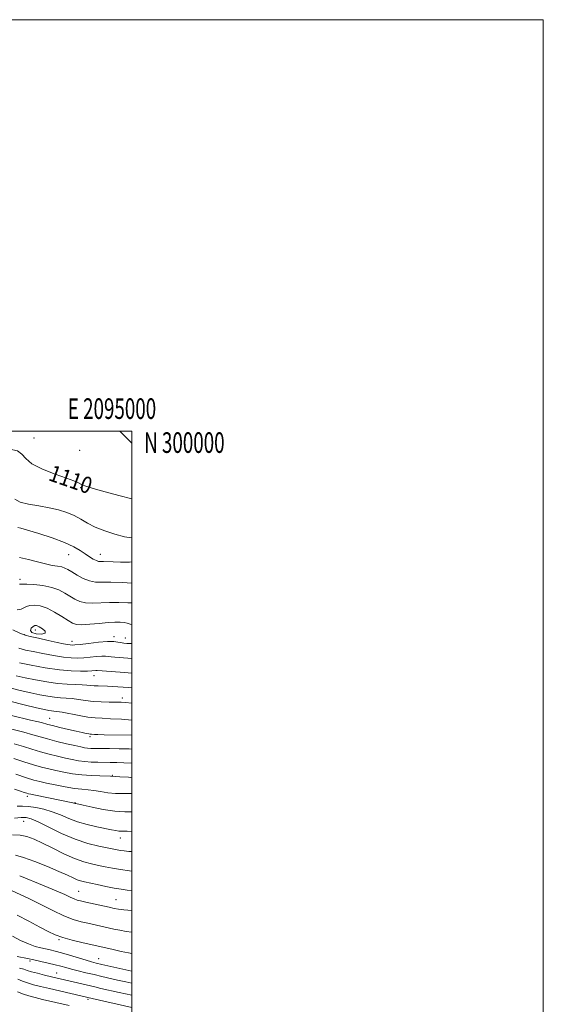
# Model space of a CAD drawing. Extents: x 2092300 to 2095200, y 297300 to 300200.
# Drawn here: x 2094946 to 2095200, y 299722 to 300200 of the extents above; entities that cross this region are included whole.
import ezdxf
from ezdxf.enums import TextEntityAlignment as Align

# ---------------------------------------------------------------- set-up
doc = ezdxf.new("R2010")
doc.units = 0
doc.header["$MEASUREMENT"] = 0
for name, color, linetype, lineweight in [('BREAKLINE DTM HARD', 7, 'Continuous', 0), ('CONTOUR INDEX', 41, 'Continuous', 13), ('CONTOUR INDEX LABEL', 244, 'Continuous', 0), ('CONTOUR INTERMEDIATE', 44, 'Continuous', 0), ('CONTOUR INTERMEDIATE DEPRESSION', 44, 'Continuous', 0), ('GRID LINE', 7, 'Continuous', 0), ('GRID TEXT', 7, 'Continuous', 0), ('SPOT ELEVATION DTM', 2, 'Continuous', 13)]:
    doc.layers.add(name, color=color, linetype=linetype, lineweight=lineweight)
doc.styles.add('Style-WORKING', font='WORKING.shx')

msp = doc.modelspace()

# ---------------------------------------------------------------- linework, layer by layer
at = {"layer": 'BREAKLINE DTM HARD', "extrusion": (0.009547, -0.009522, 0.999909), "elevation": 18255.192, "flags": 128}
msp.add_lwpolyline([(2094888.08, 300187.437), (2094893.909, 300181.624)], dxfattribs=at)
at = {"layer": 'CONTOUR INDEX', "flags": 128}
for points, elevation in [([(2094918.32, 300000), (2094919.495, 299999.089), (2094921.945, 299997.024), (2094924.604, 299995.087), (2094927.755, 299993.44), (2094931.611, 299992.282), (2094936.195, 299991.691), (2094940.77, 299991.259), (2094944.407, 299990.457), (2094946.586, 299988.89), (2094948.422, 299986.699), (2094951.435, 299984.162), (2094956.612, 299981.553), (2094962.8, 299979.14), (2094968.31, 299977.186), (2094971.861, 299975.876), (2094973.802, 299975.059), (2094975.894, 299973.985), (2094977.711, 299973.275), (2094981.246, 299972.156), (2094986.986, 299970.522), (2094993.731, 299968.734), (2095000, 299967.244)], 1110), ([(2094944.327, 299913.293), (2094946.184, 299913.544), (2094947.554, 299914.136), (2094948.826, 299914.827), (2094950.418, 299915.367), (2094952.659, 299915.525), (2094955.513, 299915.128), (2094958.856, 299914.019), (2094962.506, 299912.159), (2094966.045, 299909.974), (2094968.998, 299908.007), (2094971.116, 299906.69), (2094973.05, 299906.023), (2094975.678, 299905.899), (2094979.58, 299906.185), (2094984.145, 299906.663), (2094988.467, 299907.088), (2094991.835, 299907.27), (2094994.328, 299907.222), (2094996.224, 299907.007), (2094997.78, 299906.682), (2094999.173, 299906.274), (2095000, 299905.993)], 1100), ([(2094940.161, 299875.546), (2094945.731, 299874.103), (2094950.906, 299872.908), (2094955.369, 299871.953), (2094959.171, 299871.24), (2094962.455, 299870.776), (2094965.375, 299870.538), (2094968.145, 299870.385), (2094970.988, 299870.146), (2094974.093, 299869.708), (2094977.502, 299869.182), (2094981.222, 299868.738), (2094985.186, 299868.5), (2094989.036, 299868.414), (2094992.34, 299868.383), (2094994.845, 299868.319), (2094997, 299868.179), (2095000, 299867.863)], 1090), ([(2094942.671, 299841.041), (2094947.574, 299839.416), (2094952.19, 299837.93), (2094956.116, 299836.785), (2094959.616, 299835.897), (2094963.119, 299835.109), (2094966.97, 299834.311), (2094971.178, 299833.567), (2094975.669, 299832.986), (2094980.281, 299832.646), (2094984.504, 299832.49), (2094989.584, 299832.385), (2094991.935, 299832.275), (2094994.262, 299832.137), (2094998.374, 299831.837), (2095000, 299831.661)], 1080), ([(2094942.031, 299803.862), (2094945.675, 299803.709), (2094949.047, 299803.059), (2094952.511, 299801.813), (2094956.579, 299799.909), (2094961.566, 299797.388), (2094966.992, 299794.686), (2094972.181, 299792.338), (2094976.612, 299790.74), (2094980.395, 299789.732), (2094983.799, 299789.013), (2094987.091, 299788.334), (2094990.551, 299787.658), (2094994.456, 299786.998), (2094998.915, 299786.375), (2095000, 299786.243)], 1070), ([(2094941.981, 299754.726), (2094945.975, 299752.581), (2094949.766, 299750.855), (2094952.996, 299749.695), (2094955.715, 299748.966), (2094960.282, 299747.99), (2094962.717, 299747.397), (2094965.814, 299746.545), (2094969.797, 299745.365), (2094977.786, 299742.94), (2094980.453, 299742.17), (2094982.692, 299741.593), (2094985.427, 299740.955), (2095000, 299737.643)], 1060)]:
    msp.add_lwpolyline(points, dxfattribs=dict(at, elevation=elevation))
at = {"layer": 'CONTOUR INTERMEDIATE', "flags": 128}
for points, elevation in [([(2094943.147, 299966.957), (2094945.821, 299965.611), (2094949.847, 299964.58), (2094954.744, 299963.728), (2094959.79, 299962.863), (2094964.393, 299961.823), (2094968.466, 299960.56), (2094972.052, 299959.055), (2094975.264, 299957.308), (2094978.511, 299955.406), (2094982.279, 299953.454), (2094986.858, 299951.571), (2094991.78, 299949.936), (2094996.385, 299948.743), (2095000, 299948.192)], 1108), ([(2094944.596, 299953.304), (2094946.081, 299952.883), (2094949.321, 299951.944), (2094954.752, 299950.286), (2094961.254, 299948.157), (2094967.315, 299945.913), (2094971.778, 299943.849), (2094974.895, 299942.018), (2094977.27, 299940.407), (2094979.391, 299939.022), (2094981.264, 299937.917), (2094982.776, 299937.164), (2094983.899, 299936.793), (2094984.931, 299936.679), (2094986.253, 299936.655), (2094990.909, 299936.505), (2094994.485, 299936.444), (2094998.917, 299936.467), (2095000, 299936.508)], 1106), ([(2094945.43, 299938.615), (2094949.763, 299937.659), (2094954.091, 299936.517), (2094958.044, 299935.503), (2094961.324, 299934.846), (2094963.931, 299934.433), (2094965.938, 299934.062), (2094967.484, 299933.551), (2094968.966, 299932.776), (2094970.843, 299931.631), (2094973.429, 299930.098), (2094976.447, 299928.512), (2094979.474, 299927.297), (2094982.284, 299926.749), (2094985.45, 299926.648), (2094989.742, 299926.644), (2094995.553, 299926.467), (2095000, 299926.252)], 1104), ([(2094945.465, 299925.675), (2094946.882, 299925.73), (2094948.953, 299925.694), (2094952.445, 299925.476), (2094956.789, 299924.986), (2094961.077, 299924.135), (2094964.604, 299922.883), (2094967.456, 299921.379), (2094969.921, 299919.819), (2094972.272, 299918.394), (2094974.749, 299917.267), (2094977.576, 299916.598), (2094980.932, 299916.467), (2094989.104, 299916.866), (2094993.694, 299916.868), (2094998.042, 299916.694), (2095000, 299916.552)], 1102), ([(2094942.182, 299903.561), (2094945.919, 299901.778), (2094948.17, 299900.901), (2094950.666, 299900.271), (2094954.65, 299899.383), (2094959.424, 299898.339), (2094963.8, 299897.395), (2094966.863, 299896.748), (2094968.78, 299896.369), (2094969.986, 299896.172), (2094970.963, 299896.095), (2094972.372, 299896.168), (2094974.916, 299896.444), (2094978.996, 299896.93), (2094983.787, 299897.452), (2094988.157, 299897.792), (2094991.236, 299897.795), (2094993.187, 299897.573), (2094994.436, 299897.303), (2094995.352, 299897.126), (2094996.095, 299897.033), (2094997.564, 299896.927), (2094998.97, 299896.865), (2095000, 299896.836)], 1098), ([(2094945.108, 299894.55), (2094948.33, 299893.704), (2094952.093, 299892.903), (2094956.833, 299891.958), (2094961.994, 299891), (2094966.773, 299890.246), (2094970.582, 299889.858), (2094973.708, 299889.794), (2094976.655, 299889.958), (2094979.774, 299890.252), (2094982.811, 299890.557), (2094985.363, 299890.753), (2094987.169, 299890.752), (2094988.553, 299890.608), (2094989.986, 299890.407), (2094991.837, 299890.22), (2094994.083, 299890.045), (2095000, 299889.62)], 1096), ([(2094945.44, 299887.441), (2094951.083, 299886.329), (2094957.95, 299885.09), (2094964.791, 299884.076), (2094970.566, 299883.549), (2094975.091, 299883.411), (2094978.394, 299883.473), (2094980.551, 299883.573), (2094982.568, 299883.714), (2094983.102, 299883.709), (2094985.536, 299883.511), (2094996.435, 299882.751), (2095000, 299882.486)], 1094), ([(2094943.827, 299881.134), (2094948.173, 299880.174), (2094953.238, 299879.141), (2094958.653, 299878.167), (2094963.935, 299877.432), (2094968.661, 299877.057), (2094972.666, 299876.922), (2094975.845, 299876.847), (2094978.182, 299876.695), (2094980.002, 299876.495), (2094981.716, 299876.323), (2094983.655, 299876.229), (2094988.177, 299876.128), (2094990.635, 299876.026), (2094993.197, 299875.877), (2094995.866, 299875.693), (2094998.63, 299875.486), (2095000, 299875.372)], 1092), ([(2094940.746, 299868.772), (2094947.701, 299867.041), (2094953.639, 299865.642), (2094957.501, 299864.765), (2094959.689, 299864.314), (2094960.974, 299864.121), (2094962.089, 299864.019), (2094963.624, 299863.848), (2094966.131, 299863.445), (2094974.393, 299861.865), (2094978.669, 299861.14), (2094982.189, 299860.732), (2094985.545, 299860.527), (2094989.618, 299860.338), (2094994.924, 299860.025), (2095000, 299859.684)], 1088), ([(2094941.584, 299861.895), (2094950.847, 299859.692), (2094953.892, 299858.957), (2094956.055, 299858.413), (2094959.18, 299857.559), (2094961.506, 299856.959), (2094965.043, 299856.098), (2094969.176, 299855.119), (2094973.021, 299854.225), (2094975.882, 299853.577), (2094977.812, 299853.16), (2094979.054, 299852.918), (2094979.844, 299852.794), (2094980.414, 299852.741), (2094981.863, 299852.665), (2094983.554, 299852.603), (2094986.65, 299852.534), (2095000, 299852.338)], 1086), ([(2094941.763, 299855.225), (2094947.585, 299853.708), (2094951.92, 299852.511), (2094955.41, 299851.489), (2094959.043, 299850.465), (2094963.495, 299849.324), (2094968.205, 299848.185), (2094972.304, 299847.23), (2094975.154, 299846.591), (2094977.043, 299846.222), (2094978.495, 299846.027), (2094980.014, 299845.924), (2094982.044, 299845.872), (2094989.152, 299845.792), (2094993.936, 299845.721), (2094998.642, 299845.609), (2095000, 299845.55)], 1084), ([(2094942.818, 299848.12), (2094947.295, 299846.776), (2094951.492, 299845.453), (2094955.616, 299844.198), (2094959.806, 299843.055), (2094963.911, 299842.041), (2094967.712, 299841.17), (2094971.064, 299840.451), (2094974.127, 299839.894), (2094977.136, 299839.506), (2094980.267, 299839.284), (2094983.453, 299839.181), (2094989.557, 299839.104), (2094992.652, 299839.036), (2094996.158, 299838.902), (2095000, 299838.672)], 1082), ([(2094943.656, 299833.38), (2094948.763, 299831.663), (2094952.427, 299830.516), (2094955.322, 299829.753), (2094958.527, 299829.049), (2094962.8, 299828.172), (2094967.621, 299827.246), (2094972.148, 299826.488), (2094975.765, 299826.042), (2094978.756, 299825.764), (2094981.63, 299825.438), (2094984.805, 299824.919), (2094988.327, 299824.356), (2094992.154, 299823.969), (2094996.185, 299823.91), (2095000, 299824.057)], 1078), ([(2094942.959, 299826.052), (2094945.832, 299825.161), (2094947.736, 299824.541), (2094948.936, 299824.139), (2094949.776, 299823.88), (2094950.935, 299823.608), (2094953.173, 299823.144), (2094971.31, 299819.477), (2094971.91, 299819.325), (2094972.479, 299819.134), (2094972.823, 299819.043), (2094976.361, 299818.237), (2094980.662, 299817.277), (2094986.098, 299816.2), (2094991.701, 299815.375), (2094996.665, 299815.063), (2095000, 299815.097)], 1076), ([(2094944.368, 299817.896), (2094946.941, 299817.797), (2094949.79, 299817.628), (2094953.304, 299817.152), (2094957.283, 299816.313), (2094961.379, 299815.1), (2094965.348, 299813.545), (2094969.351, 299811.841), (2094973.65, 299810.222), (2094978.366, 299808.878), (2094983.047, 299807.816), (2094990.082, 299806.399), (2094992.179, 299805.989), (2094993.73, 299805.756), (2094995.017, 299805.676), (2094996.099, 299805.686), (2094996.981, 299805.72), (2094997.76, 299805.717), (2095000, 299805.594)], 1074), ([(2094942.983, 299812.053), (2094946.211, 299812.289), (2094948.677, 299812.251), (2094951.108, 299811.643), (2094954.517, 299810.145), (2094959.606, 299807.61), (2094965.854, 299804.579), (2094972.43, 299801.762), (2094978.587, 299799.717), (2094983.913, 299798.38), (2094988.076, 299797.531), (2094992.827, 299796.602), (2094994.446, 299796.327), (2094996.274, 299796.077), (2094998.52, 299795.838), (2095000, 299795.715)], 1072), ([(2094943.494, 299793.956), (2094947.356, 299792.93), (2094952.805, 299790.995), (2094958.972, 299788.541), (2094964.59, 299786.154), (2094968.69, 299784.302), (2094971.475, 299782.99), (2094973.438, 299782.107), (2094975.083, 299781.524), (2094976.934, 299781.054), (2094983.168, 299779.706), (2094987.369, 299778.816), (2094991.414, 299778.015), (2094994.794, 299777.447), (2094997.812, 299777.071), (2095000, 299776.884)], 1068), ([(2094945.511, 299784.016), (2094957.392, 299779.17), (2094963.218, 299776.73), (2094967.381, 299774.888), (2094970.099, 299773.616), (2094971.923, 299772.775), (2094973.407, 299772.216), (2094975.12, 299771.751), (2094977.638, 299771.18), (2094988.971, 299768.671), (2094991.465, 299768.13), (2094993.537, 299767.766), (2094996.188, 299767.443), (2095000, 299767.055)], 1066), ([(2094941.823, 299776.609), (2094945.764, 299774.874), (2094950.296, 299772.735), (2094961.561, 299767.081), (2094967.018, 299764.541), (2094971.549, 299762.796), (2094975.32, 299761.684), (2094978.683, 299760.896), (2094991.205, 299758.112), (2094994.219, 299757.493), (2094997.33, 299756.958), (2095000, 299756.59)], 1064), ([(2094944.362, 299764.884), (2094949.938, 299761.897), (2094955.226, 299759.088), (2094959.355, 299756.926), (2094962.836, 299755.299), (2094966.526, 299753.948), (2094970.998, 299752.677), (2094975.683, 299751.529), (2094990.945, 299748.094), (2094994.902, 299747.22), (2094998.472, 299746.474), (2095000, 299746.192)], 1062), ([(2094944.24, 299744.793), (2094949.301, 299743.772), (2094952.331, 299743.144), (2094955.801, 299742.393), (2094959.393, 299741.58), (2094962.692, 299740.784), (2094965.432, 299740.063), (2094967.936, 299739.367), (2094970.673, 299738.624), (2094973.991, 299737.781), (2094977.736, 299736.872), (2094981.635, 299735.952), (2094985.469, 299735.064), (2094993.06, 299733.338), (2094997.065, 299732.439), (2095000, 299731.794)], 1058), ([(2094945.494, 299739.149), (2094947.477, 299738.568), (2094949.162, 299738.018), (2094951.247, 299737.384), (2094954.21, 299736.593), (2094957.64, 299735.739), (2094960.903, 299734.952), (2094982.063, 299729.956), (2094984.974, 299729.29), (2094993.843, 299727.297), (2095000, 299725.931)], 1056), ([(2094944.592, 299733.68), (2094946.838, 299732.811), (2094949.268, 299731.939), (2094952.163, 299731.081), (2094955.698, 299730.176), (2094960.026, 299729.148), (2094980.769, 299724.363), (2095000, 299720.059)], 1054), ([(2094944.514, 299727.604), (2094947.289, 299726.495), (2094950.019, 299725.59), (2094952.984, 299724.791), (2094956.542, 299723.941), (2094969.58, 299720.908)], 1052)]:
    msp.add_lwpolyline(points, dxfattribs=dict(at, elevation=elevation))
at = {"layer": 'CONTOUR INTERMEDIATE DEPRESSION', "elevation": 1098, "flags": 128}
msp.add_lwpolyline([(2094951.443, 299902.198), (2094950.737, 299903.191), (2094951.146, 299904.297), (2094952.017, 299905.207), (2094952.85, 299905.665), (2094953.752, 299905.613), (2094954.983, 299905.041), (2094956.604, 299904.006), (2094957.896, 299902.823), (2094957.94, 299901.87), (2094956.191, 299901.454), (2094953.588, 299901.585), (2094951.443, 299902.198)], dxfattribs=at)
at = {"layer": 'GRID LINE', "flags": 128}
for points in [[(2092300, 297300), (2095200, 297300), (2095200, 300200), (2092300, 300200), (2092300, 297300)], [(2092500, 297500), (2095000, 297500), (2095000, 300000), (2092500, 300000), (2092500, 297500)]]:
    msp.add_lwpolyline(points, dxfattribs=at)
at = {"layer": 'SPOT ELEVATION DTM'}
for p in [(2094952.53, 299996.79, 1110.6), (2094974.66, 299990.73, 1110.9), (2094975.08, 299972.65, 1109.9), (2094969.25, 299939.99, 1105.2), (2094984.67, 299940.18, 1106.7), (2094945.72, 299927.97, 1102.4), (2094953.05, 299903.46, 1097.5), (2094947.94, 299901.19, 1098.1), (2094991.43, 299900.22, 1098.5), (2094996.83, 299899.47, 1098.7), (2094970.95, 299897.95, 1098.6), (2094981.59, 299881.25, 1093.3), (2094995.45, 299870.41, 1090.5), (2094960.16, 299860.46, 1086.9), (2094979.65, 299851.57, 1085.7), (2094990.57, 299832.75, 1080.1), (2094949.21, 299822.55, 1075.6), (2094972.42, 299819.58, 1076.1), (2094947.46, 299810.47, 1071.2), (2094994.44, 299802.39, 1073.3), (2094974.13, 299776.48, 1066.9), (2094992.36, 299772.45, 1066.9), (2094964.55, 299753, 1061.8), (2094950.5, 299742.6, 1057.7), (2094983.89, 299743.65, 1060.8), (2094963.5, 299736.73, 1056.8), (2094978.64, 299723.96, 1053.7)]:
    msp.add_point(p, dxfattribs=at)

# ---------------------------------------------------------------- texts
at = {"layer": 'CONTOUR INDEX LABEL', "style": 'Style-WORKING', "width": 0.875}
msp.add_text('1110', height=8, rotation=340.8, dxfattribs=at).set_placement((2094960.31, 299980.111, 1110), align=Align.MIDDLE_LEFT)
at = {"layer": 'GRID TEXT', "style": 'Style-WORKING', "width": 0.67}
msp.add_text('E 2095000', height=10, dxfattribs=at).set_placement((2094990.369, 300006), align=Align.CENTER)
msp.add_text('N 300000', height=10, dxfattribs=at).set_placement((2095006, 299999.5), align=Align.TOP_LEFT)

doc.saveas('drawing.dxf')
